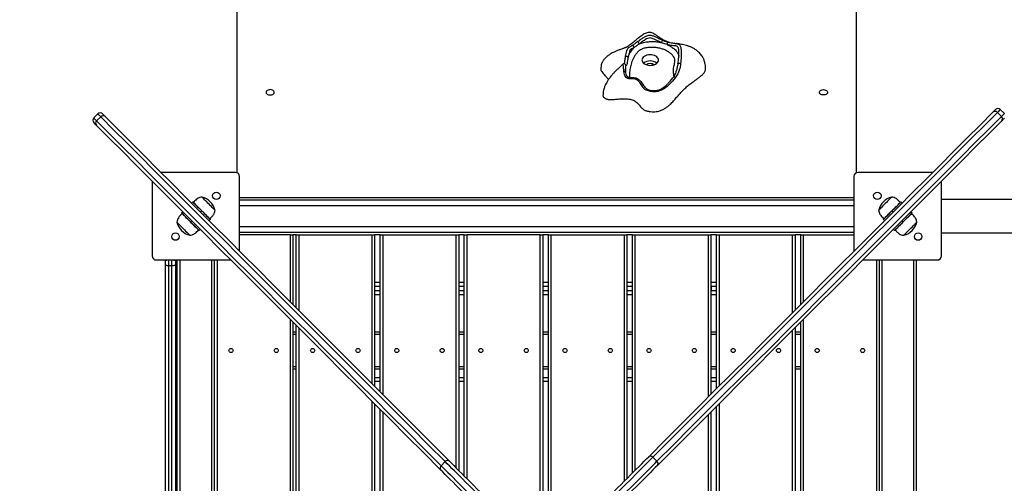
# Model space of a CAD drawing. Units: millimetres. Extents: x 74862 to 85429, y 29445 to 38305.
# Drawn here: x 76958 to 78150, y 34867 to 35428 of the extents above; entities that cross this region are included whole.
import ezdxf

# ---------------------------------------------------------------- set-up
doc = ezdxf.new("R2010")
doc.units = ezdxf.units.MM
doc.header["$LTSCALE"] = 100
doc.header["$PDSIZE"] = -1
doc.layers.get('0').update_dxf_attribs({"color": 1})
doc.layers.add('TIPTAP', color=6, linetype='Continuous')
doc.layers.add('TIPTAP_DIM', color=9, linetype='Continuous')
doc.styles.get("Standard").update_dxf_attribs({"font": 'arial.ttf'})
doc.dimstyles.new('tip', dxfattribs={"dimscale": 100, "dimtxt": 1, "dimasz": 1, "dimexe": 1, "dimexo": 1, "dimgap": 1, "dimtad": 1, "dimdec": 0, "dimtxsty": 'Standard', "dimblk": 'OBLIQUE', "dimcen": 2.5, "dimdle": 1, "dimadec": 0, "dimazin": 0, "dimtfac": 1, "dimtdec": 0, "dimtmove": 0, "dimatfit": 3, "dimldrblk": 'OBLIQUE', "dimfxl": 0, "dimarcsym": 0})

# ---------------------------------------------------------------- blocks, each defined once
blk = doc.blocks.new('LM213-1_top')
at = {"layer": 'TIPTAP'}
for p, q in [((-2917.5, 477.6), (-2917.5, 1706.1)), ((-2167.5, 477.6), (-2167.5, 1706.1)), ((-2387.6, 634.2), (-2387.8, 634.2)), ((-2450.2, 608.8), (-2450.2, 608.8)), ((-2383.6, 609.4), (-2383.8, 607.9)), ((-2447.2, 600.2), (-2446.7, 606.8)), ((-2447.2, 600.8), (-2447.2, 599.8)), ((-2447.2, 599.8), (-2447.2, 600.2)), ((-2446.8, 607.6), (-2446.9, 607.7)), ((-3086.3, 548.8), (-3091.3, 543.9)), ((-1991.9, 545.6), (-1996.8, 550.6)), ((-1988.3, 549.2), (-1993.3, 554.1)), ((-3082.8, 545.3), (-3087.7, 540.3)), ((-2919.5, 478), (-3009.8, 478)), ((-2075.1, 478), (-2165.5, 478)), ((-3020.5, 467.4), (-3020.5, 377)), ((-2914.5, 382.6), (-2914.5, 473)), ((-2170.5, 473), (-2170.5, 382.6)), ((-2064.5, 377), (-2064.5, 467.4)), ((-2972.8, 440.9), (-2971.3, 442.3)), ((-2970.6, 441.7), (-2970.6, 441.5)), ((-2914.5, 447.5), (-2170.5, 447.5)), ((-2170.5, 444.5), (-2914.5, 444.5)), ((-2114.3, 441.5), (-2114.3, 441.7)), ((-2113.6, 442.3), (-2112.1, 440.9)), ((-478, 445), (-2064.5, 445)), ((-2984.8, 428.9), (-2983.4, 430.3)), ((-2960.7, 431.7), (-2962.1, 430.3)), ((-2170.5, 437.5), (-2914.5, 437.5)), ((-2122.8, 430.3), (-2124.2, 431.7)), ((-2101.5, 430.3), (-2100.1, 428.9)), ((-2984, 428.1), (-2984.1, 428.1)), ((-2972.8, 419.7), (-2974.2, 418.3)), ((-2950.1, 421.1), (-2951.5, 419.7)), ((-2950.9, 421.9), (-2950.8, 421.9)), ((-2133.4, 419.7), (-2134.8, 421.1)), ((-2134.1, 421.9), (-2134, 421.9)), ((-2110.7, 418.3), (-2112.1, 419.7)), ((-2100.8, 428.1), (-2100.9, 428.1)), ((-2964.3, 408.3), (-2964.3, 408.5)), ((-2962.1, 409.1), (-2963.6, 407.7)), ((-2914.5, 412.5), (-2170.5, 412.5)), ((-2914.5, 405.5), (-2170.5, 405.5)), ((-2121.3, 407.7), (-2122.8, 409.1)), ((-2120.6, 408.5), (-2120.6, 408.3)), ((-2852.9, 402.5), (-2914.5, 402.5)), ((-2852.9, 402.5), (-2849.9, 402.5)), ((-2852.9, 321.1), (-2852.9, 402.5)), ((-2846, 402.5), (-2849.9, 402.5)), ((-2849.9, 402.5), (-2849.9, 318.1)), ((-2846, 314.2), (-2846, 402.5)), ((-2846, 402.5), (-2843, 402.5)), ((-2843, 402.5), (-2754, 402.5)), ((-2843, 402.5), (-2843, 311.2)), ((-2754, 402.5), (-2751, 402.5)), ((-2754, 222.2), (-2754, 402.5)), ((-2744.2, 402.5), (-2751, 402.5)), ((-2751, 402.5), (-2751, 219.2)), ((-2744.2, 212.4), (-2744.2, 402.5)), ((-2744.2, 402.5), (-2741.2, 402.5)), ((-2741.2, 402.5), (-2652.2, 402.5)), ((-2741.2, 402.5), (-2741.2, 209.4)), ((-2652.2, 402.5), (-2649.2, 402.5)), ((-2652.2, 120.4), (-2652.2, 402.5)), ((-2642.4, 402.5), (-2649.2, 402.5)), ((-2649.2, 402.5), (-2649.2, 117.4)), ((-2642.4, 110.5), (-2642.4, 402.5)), ((-2642.4, 402.5), (-2639.4, 402.5)), ((-2550.4, 402.5), (-2639.4, 402.5)), ((-2639.4, 402.5), (-2639.4, 107.5)), ((-2550.4, 402.5), (-2547.4, 402.5)), ((-2550.4, 21.3), (-2550.4, 402.5)), ((-2540.5, 402.5), (-2547.4, 402.5)), ((-2547.4, 402.5), (-2547.4, 18.3)), ((-2540.5, 15.4), (-2540.5, 402.5)), ((-2540.5, 402.5), (-2537.5, 402.5)), ((-2537.5, 402.5), (-2448.5, 402.5)), ((-2537.5, 402.5), (-2537.5, 18.4)), ((-2448.5, 402.5), (-2445.5, 402.5)), ((-2448.5, 104.6), (-2448.5, 402.5)), ((-2438.7, 402.5), (-2445.5, 402.5)), ((-2445.5, 402.5), (-2445.5, 107.6)), ((-2438.7, 114.4), (-2438.7, 402.5)), ((-2438.7, 402.5), (-2435.7, 402.5)), ((-2435.7, 402.5), (-2346.7, 402.5)), ((-2435.7, 402.5), (-2435.7, 117.4)), ((-2346.7, 402.5), (-2343.7, 402.5)), ((-2346.7, 206.4), (-2346.7, 402.5)), ((-2336.8, 402.5), (-2343.7, 402.5)), ((-2343.7, 402.5), (-2343.7, 209.4)), ((-2336.8, 216.3), (-2336.8, 402.5)), ((-2336.8, 402.5), (-2333.8, 402.5)), ((-2333.8, 402.5), (-2244.8, 402.5)), ((-2333.8, 402.5), (-2333.8, 219.3)), ((-2244.8, 402.5), (-2241.8, 402.5)), ((-2244.8, 308.3), (-2244.8, 402.5)), ((-2234.9, 402.5), (-2241.8, 402.5)), ((-2241.8, 402.5), (-2241.8, 311.3)), ((-2234.9, 318.1), (-2234.9, 402.5)), ((-2234.9, 402.5), (-2231.9, 402.5)), ((-2231.9, 402.5), (-2170.5, 402.5)), ((-2231.9, 402.5), (-2231.9, 321.1)), ((-2064.5, 405), (-478, 405)), ((-3015.5, 372), (-2925.1, 372)), ((-3004.5, 366), (-3004.5, 371)), ((-3000.5, 371.7), (-3000.5, 372)), ((-3000.5, 371.7), (-3000.5, 365)), ((-2996.5, 371.7), (-3000.5, 371.7)), ((-2996.5, 371.7), (-2996.5, 372)), ((-2996.5, 365), (-2996.5, 371.7)), ((-2992.4, 371), (-2992.4, 366)), ((-2990, 40.9), (-2990, 372)), ((-2987, 372), (-2987, 45.3)), ((-2948, 4.4), (-2948, 372)), ((-2945, 3.1), (-2945, 372)), ((-2941.9, 372), (-2941.9, 1.7)), ((-2159.8, 372), (-2069.5, 372)), ((-2142.9, -372), (-2142.9, 372)), ((-2139.9, 372), (-2139.9, -372)), ((-2136.9, 372), (-2136.9, -372)), ((-2097.9, -372), (-2097.9, 372)), ((-2095, 372), (-2095, -372)), ((-3004.5, 40), (-3004.5, 366)), ((-2996.5, 365), (-3000.5, 365)), ((-3000.5, 365), (-3000.5, 40)), ((-2996.5, 40), (-2996.5, 365)), ((-2992.4, 366), (-2992.4, 40)), ((-2751, 345), (-2744.2, 345)), ((-2744.2, 340), (-2751, 340)), ((-2751, 335), (-2744.2, 335)), ((-2649.2, 345), (-2642.4, 345)), ((-2642.4, 340), (-2649.2, 340)), ((-2649.2, 335), (-2642.4, 335)), ((-2547.4, 345), (-2540.5, 345)), ((-2540.5, 340), (-2547.4, 340)), ((-2547.4, 335), (-2540.5, 335)), ((-2445.5, 345), (-2438.7, 345)), ((-2438.7, 340), (-2445.5, 340)), ((-2445.5, 335), (-2438.7, 335)), ((-2343.7, 345), (-2336.8, 345)), ((-2336.8, 340), (-2343.7, 340)), ((-2343.7, 335), (-2336.8, 335)), ((-2343, 335), (-2343, 340)), ((-2744.2, 330), (-2751, 330)), ((-2642.4, 330), (-2649.2, 330)), ((-2540.5, 330), (-2547.4, 330)), ((-2438.7, 330), (-2445.5, 330)), ((-2336.8, 330), (-2343.7, 330)), ((-2852.9, -37.9), (-2852.9, 299.9)), ((-2231.9, 299.9), (-2231.9, -299.9)), ((-2849.9, 296.9), (-2849.9, -39.2)), ((-2846, -41), (-2846, 293)), ((-2843, 290), (-2843, -42.3)), ((-2244.8, -287), (-2244.8, 287)), ((-2241.8, 290), (-2241.8, -290)), ((-2234.9, -296.9), (-2234.9, 296.9)), ((-2849.9, 285), (-2846, 285)), ((-2846, 282), (-2849.9, 282)), ((-2751, 285), (-2744.2, 285)), ((-2744.2, 282), (-2751, 282)), ((-2649.2, 285), (-2642.4, 285)), ((-2642.4, 282), (-2649.2, 282)), ((-2547.4, 285), (-2540.5, 285)), ((-2540.5, 282), (-2547.4, 282)), ((-2445.5, 285), (-2438.7, 285)), ((-2438.7, 282), (-2445.5, 282)), ((-2343.7, 285), (-2336.8, 285)), ((-2336.8, 282), (-2343.7, 282)), ((-2241.8, 285), (-2234.9, 285)), ((-2234.9, 282), (-2241.8, 282)), ((-2849.9, 243), (-2846, 243)), ((-2846, 240), (-2849.9, 240)), ((-2751, 243), (-2744.2, 243)), ((-2744.2, 240), (-2751, 240)), ((-2649.2, 243), (-2642.4, 243)), ((-2642.4, 240), (-2649.2, 240)), ((-2547.4, 243), (-2540.5, 243)), ((-2540.5, 240), (-2547.4, 240)), ((-2445.5, 243), (-2438.7, 243)), ((-2438.7, 240), (-2445.5, 240)), ((-2343.7, 243), (-2336.8, 243)), ((-2336.8, 240), (-2343.7, 240)), ((-2241.8, 243), (-2234.9, 243)), ((-2234.9, 240), (-2241.8, 240)), ((-2751, 230), (-2744.2, 230)), ((-2649.2, 230), (-2642.4, 230)), ((-2547.4, 230), (-2540.5, 230)), ((-2445.5, 230), (-2438.7, 230)), ((-2343.7, 230), (-2336.8, 230)), ((-2744.2, 225), (-2751, 225)), ((-2642.4, 225), (-2649.2, 225)), ((-2540.5, 225), (-2547.4, 225)), ((-2438.7, 225), (-2445.5, 225)), ((-2336.8, 225), (-2343.7, 225)), ((-2754, -201), (-2754, 201)), ((-2751, 198), (-2751, -198)), ((-2744.2, -191.1), (-2744.2, 191.1)), ((-2336.8, -195), (-2336.8, 195)), ((-2333.8, 198), (-2333.8, -198)), ((-2741.2, 188.1), (-2741.2, -188.1)), ((-2346.7, -185.2), (-2346.7, 185.2)), ((-2343.7, 188.2), (-2343.7, -188.2)), ((-2414.1, 133.3), (-2409.1, 128.4)), ((-2670.5, 123.1), (-2665.5, 128))]:
    blk.add_line(p, q, dxfattribs=at)
at = {"layer": 'TIPTAP', "flags": 128}
for points in [[(-2403.7, 635), (-2406.5, 636.2), (-2409.3, 637.6), (-2412.5, 639.3), (-2415.9, 640.6), (-2417.5, 640.8), (-2419.1, 640.6), (-2421.6, 639.5), (-2423.7, 638.2), (-2423.7, 638.2)], [(-2395.2, 635.7), (-2395.5, 635.6), (-2395.8, 635.5), (-2396.1, 635.2), (-2396.4, 634.7), (-2396.6, 634.2), (-2396.8, 633.7), (-2396.8, 633.1), (-2396.8, 632.6)], [(-2407.3, 613.2), (-2407.3, 614.5), (-2407.6, 615.7), (-2408.3, 616.8), (-2409.3, 617.8), (-2410.6, 618.7), (-2412.2, 619.5), (-2413.9, 620), (-2415.7, 620.3), (-2417.6, 620.4), (-2419.5, 620.2), (-2421.3, 619.8), (-2423, 619.2), (-2424.4, 618.4), (-2425.6, 617.5), (-2426.5, 616.4), (-2427.1, 615.2), (-2427.3, 614), (-2427.1, 612.8), (-2426.6, 611.6), (-2425.8, 610.5), (-2424.6, 609.6), (-2423.2, 608.8), (-2421.5, 608.1), (-2419.8, 607.7), (-2417.9, 607.5), (-2416, 607.6), (-2414.1, 607.8), (-2412.4, 608.3), (-2410.8, 609), (-2409.5, 609.9), (-2408.4, 610.9), (-2407.7, 612.1), (-2407.3, 613.2)], [(-2448.9, 609.3), (-2448.3, 610.6), (-2448.3, 610.6), (-2448.3, 610.6)], [(-2380.4, 609.6), (-2380.9, 609.8), (-2381.4, 609.9), (-2382, 609.9), (-2382.5, 609.9), (-2383, 609.9), (-2383.3, 609.7), (-2383.5, 609.6), (-2383.6, 609.4)], [(-2446.7, 606.8), (-2446.7, 607.3), (-2446.8, 607.6)], [(-2386.9, 592.5), (-2390.4, 588.5), (-2394, 584.6), (-2396.8, 581.9), (-2399.9, 579.4), (-2403.6, 577.3), (-2405.8, 576.5), (-2408.1, 575.8), (-2410.2, 575.5), (-2412.4, 575.4), (-2414.6, 575.5), (-2416.7, 575.8), (-2419.4, 576.5), (-2421.8, 577.4), (-2421.8, 577.4)], [(-2877.4, 578.1), (-2878.8, 577.9), (-2880, 577.6), (-2881.1, 577), (-2881.9, 576.3), (-2882.3, 575.5), (-2882.4, 574.6), (-2882.2, 573.8), (-2881.5, 573), (-2880.6, 572.4), (-2879.4, 571.9), (-2878.1, 571.7), (-2876.8, 571.7), (-2875.5, 571.9), (-2874.3, 572.4), (-2873.4, 573), (-2872.7, 573.8), (-2872.5, 574.6), (-2872.6, 575.5), (-2873, 576.3), (-2873.8, 577), (-2874.9, 577.6), (-2876.1, 577.9), (-2877.4, 578.1)], [(-2207.5, 578.1), (-2206.1, 577.9), (-2204.9, 577.6), (-2203.8, 577), (-2203, 576.3), (-2202.6, 575.5), (-2202.5, 574.6), (-2202.7, 573.8), (-2203.4, 573), (-2204.3, 572.4), (-2205.5, 571.9), (-2206.8, 571.7), (-2208.1, 571.7), (-2209.4, 571.9), (-2210.6, 572.4), (-2211.5, 573), (-2212.2, 573.8), (-2212.4, 574.6), (-2212.3, 575.5), (-2211.9, 576.3), (-2211.1, 577), (-2210, 577.6), (-2208.8, 577.9), (-2207.5, 578.1)], [(-3082.8, 545.3), (-3084, 546.5), (-3084.9, 547.4), (-3085.6, 548.1), (-3086.1, 548.6), (-3086.3, 548.8), (-3086.3, 548.8)], [(-3080.7, 548.8), (-3080.7, 548.8), (-3080.5, 548.7), (-3080.1, 548.3), (-3079.5, 547.6), (-3078.6, 546.7), (-3077.5, 545.6)], [(-2419.1, 134), (-2398.6, 154.5), (-2378.3, 174.8), (-2358.2, 194.8), (-2338.4, 214.7), (-2318.7, 234.4), (-2299.2, 253.8), (-2280, 273), (-2261, 292.1), (-2242.2, 310.9), (-2223.6, 329.5), (-2205.2, 347.8), (-2187.1, 366), (-2169.1, 383.9), (-2151.4, 401.7), (-2133.9, 419.1), (-2116.6, 436.4), (-2099.6, 453.5), (-2082.8, 470.3), (-2066.2, 486.9), (-2049.8, 503.2), (-2033.7, 519.4), (-2017.8, 535.3), (-2002.1, 550.9)], [(-1996.8, 550.6), (-2012.5, 534.9), (-2028.4, 519), (-2044.6, 502.8), (-2060.9, 486.5), (-2077.5, 469.9), (-2094.4, 453), (-2111.4, 436), (-2128.7, 418.7), (-2146.2, 401.2), (-2163.9, 383.5), (-2181.9, 365.5), (-2200.1, 347.3), (-2218.4, 329), (-2237, 310.4), (-2255.9, 291.5), (-2274.9, 272.5), (-2294.2, 253.2), (-2313.6, 233.8), (-2333.3, 214.1), (-2353.2, 194.2), (-2373.3, 174.1), (-2393.6, 153.8), (-2414.1, 133.3)], [(-2002.1, 550.9), (-2001, 552), (-2000.1, 552.9), (-1999.5, 553.6), (-1999.1, 554), (-1998.9, 554.1), (-1998.9, 554.1)], [(-1993.3, 554.1), (-1993.3, 554.1), (-1993.5, 553.9), (-1994, 553.4), (-1994.7, 552.7), (-1995.6, 551.8), (-1996.8, 550.6)], [(-1991.9, 545.6), (-1990.7, 546.8), (-1989.7, 547.8), (-1989, 548.5), (-1988.6, 548.9), (-1988.3, 549.2), (-1988.3, 549.2)], [(-3091.3, 543.9), (-3091.2, 543.8), (-3091, 543.6), (-3090.6, 543.2), (-3089.9, 542.5), (-3088.9, 541.5), (-3087.7, 540.3)], [(-3088.1, 535), (-3089.2, 536.1), (-3090.1, 537), (-3090.7, 537.7), (-3091.1, 538.1), (-3091.3, 538.2), (-3091.3, 538.2)], [(-3087.7, 540.3), (-3072, 524.6), (-3056.1, 508.7), (-3040, 492.6), (-3023.6, 476.2), (-3007, 459.6), (-2990.2, 442.8), (-2973.1, 425.7), (-2955.8, 408.4), (-2938.3, 390.9), (-2920.6, 373.2), (-2902.7, 355.3), (-2884.5, 337.1), (-2866.1, 318.7), (-2847.5, 300.1), (-2828.7, 281.3), (-2809.6, 262.2), (-2790.4, 243), (-2770.9, 223.5), (-2751.3, 203.9), (-2731.4, 184), (-2711.3, 163.9), (-2691, 143.6), (-2670.5, 123.1)], [(-2665.5, 128), (-2686, 148.5), (-2706.3, 168.8), (-2726.4, 188.9), (-2746.3, 208.8), (-2766, 228.5), (-2785.4, 247.9), (-2804.7, 267.2), (-2823.7, 286.2), (-2842.5, 305), (-2861.2, 323.7), (-2879.5, 342), (-2897.7, 360.2), (-2915.7, 378.2), (-2933.4, 395.9), (-2950.9, 413.4), (-2968.2, 430.7), (-2985.2, 447.7), (-3002.1, 464.6), (-3018.7, 481.2), (-3035, 497.5), (-3051.2, 513.7), (-3067.1, 529.6), (-3082.8, 545.3)], [(-3077.5, 545.6), (-3061.8, 530), (-3045.9, 514.1), (-3029.8, 497.9), (-3013.4, 481.6), (-2996.8, 465), (-2980, 448.2), (-2963, 431.1), (-2945.7, 413.8), (-2928.2, 396.3), (-2910.5, 378.6), (-2892.5, 360.7), (-2874.4, 342.5), (-2856, 324.2), (-2837.4, 305.6), (-2818.6, 286.8), (-2799.6, 267.7), (-2780.4, 248.5), (-2760.9, 229.1), (-2741.2, 209.4), (-2721.4, 189.5), (-2701.3, 169.5), (-2681, 149.2), (-2660.5, 128.7)], [(-2409.1, 128.4), (-2388.6, 148.9), (-2368.3, 169.2), (-2348.2, 189.3), (-2328.3, 209.2), (-2308.7, 228.8), (-2289.2, 248.3), (-2270, 267.5), (-2250.9, 286.6), (-2232.1, 305.4), (-2213.5, 324), (-2195.1, 342.4), (-2176.9, 360.6), (-2159, 378.5), (-2141.3, 396.2), (-2123.8, 413.7), (-2106.5, 431), (-2089.4, 448.1), (-2072.6, 464.9), (-2056, 481.5), (-2039.6, 497.9), (-2023.5, 514), (-2007.6, 529.9), (-1991.9, 545.6)], [(-1991.5, 540.3), (-2007.2, 524.7), (-2023.1, 508.8), (-2039.2, 492.6), (-2055.6, 476.3), (-2072.2, 459.7), (-2089, 442.8), (-2106, 425.8), (-2123.3, 408.5), (-2140.8, 391), (-2158.5, 373.3), (-2176.4, 355.4), (-2194.6, 337.2), (-2213, 318.9), (-2231.6, 300.3), (-2250.4, 281.5), (-2269.4, 262.4), (-2288.6, 243.2), (-2308.1, 223.8), (-2327.7, 204.1), (-2347.6, 184.2), (-2367.7, 164.2), (-2388, 143.9), (-2408.5, 123.4)], [(-1988.3, 543.5), (-1988.3, 543.5), (-1988.5, 543.4), (-1988.9, 543), (-1989.5, 542.3), (-1990.4, 541.4), (-1991.5, 540.3)], [(-2671.1, 118.1), (-2691.6, 138.6), (-2711.9, 158.8), (-2732, 178.9), (-2751.9, 198.8), (-2771.5, 218.5), (-2791, 237.9), (-2810.2, 257.1), (-2829.2, 276.2), (-2848, 295), (-2866.6, 313.6), (-2885, 331.9), (-2903.1, 350.1), (-2921.1, 368), (-2938.8, 385.7), (-2956.3, 403.2), (-2973.6, 420.5), (-2990.6, 437.5), (-3007.4, 454.4), (-3024, 471), (-3040.4, 487.3), (-3056.5, 503.5), (-3072.4, 519.4), (-3088.1, 535)], [(-2971.3, 442.3), (-2971.2, 442.2), (-2970.8, 441.8), (-2970.2, 441.2), (-2969.3, 440.3), (-2968.2, 439.2), (-2967, 438), (-2965.5, 436.5), (-2964, 435), (-2962.4, 433.4), (-2960.7, 431.7)], [(-2970.6, 441.7), (-2970.6, 441.7), (-2970.4, 441.5), (-2969.9, 441), (-2969.2, 440.4), (-2968.3, 439.5), (-2967.2, 438.4), (-2966, 437.1), (-2964.5, 435.7), (-2963, 434.2), (-2961.5, 432.6), (-2959.9, 431), (-2958.3, 429.4), (-2956.8, 427.9), (-2955.4, 426.5), (-2954.1, 425.2), (-2953, 424.1), (-2952.1, 423.2), (-2951.4, 422.5), (-2951, 422.1), (-2950.8, 421.9), (-2950.8, 421.9)], [(-2944.3, 432.3), (-2944.3, 432.3), (-2944.5, 432.5), (-2945, 432.9), (-2945.6, 433.6), (-2946.5, 434.5), (-2947.6, 435.5), (-2948.8, 436.8), (-2950.1, 438.1), (-2951.5, 439.5), (-2953, 440.9), (-2954.4, 442.3), (-2955.7, 443.6), (-2956.9, 444.9), (-2958, 445.9), (-2958.9, 446.8), (-2959.5, 447.5), (-2960, 447.9), (-2960.2, 448.1), (-2960.2, 448.1)], [(-2124.7, 448.1), (-2124.8, 448.1), (-2125.1, 447.7), (-2125.7, 447.2), (-2126.5, 446.4), (-2127.4, 445.4), (-2128.6, 444.3), (-2129.9, 443), (-2131.2, 441.6), (-2132.7, 440.2)], [(-2124.2, 431.7), (-2122.5, 433.4), (-2120.9, 435), (-2119.4, 436.5), (-2117.9, 438), (-2116.7, 439.2), (-2115.6, 440.3), (-2114.7, 441.2), (-2114.1, 441.8), (-2113.7, 442.2), (-2113.6, 442.3)], [(-2124.2, 431.8), (-2122.7, 433.4), (-2121.1, 434.9), (-2119.6, 436.4), (-2118.3, 437.7), (-2117.1, 438.9), (-2116.1, 439.9), (-2115.3, 440.7), (-2114.7, 441.3), (-2114.4, 441.6), (-2114.3, 441.7)], [(-2960.7, 431.7), (-2959.1, 430.1), (-2957.5, 428.4), (-2955.9, 426.9), (-2954.5, 425.5), (-2953.2, 424.2), (-2952.2, 423.1), (-2951.3, 422.3), (-2950.6, 421.6), (-2950.3, 421.2), (-2950.1, 421.1)], [(-2132.7, 440.2), (-2134.1, 438.8), (-2135.4, 437.4), (-2136.7, 436.1), (-2137.9, 435), (-2138.8, 434), (-2139.6, 433.2), (-2140.2, 432.7), (-2140.5, 432.4), (-2140.6, 432.3)], [(-2134.8, 421.1), (-2134.6, 421.2), (-2134.3, 421.6), (-2133.6, 422.3), (-2132.7, 423.1), (-2131.7, 424.2), (-2130.4, 425.5), (-2129, 426.9), (-2127.4, 428.4), (-2125.8, 430.1), (-2124.2, 431.7)], [(-2134.1, 421.9), (-2134.1, 422), (-2133.7, 422.3), (-2133.2, 422.8), (-2132.4, 423.6), (-2131.4, 424.6), (-2130.2, 425.8), (-2128.8, 427.2), (-2127.4, 428.7), (-2125.8, 430.2), (-2124.2, 431.8)], [(-2990.6, 417.7), (-2990.5, 417.6), (-2990.2, 417.3), (-2989.6, 416.8), (-2988.8, 416), (-2987.9, 415), (-2986.7, 413.9), (-2985.4, 412.6), (-2984.1, 411.2), (-2982.7, 409.8)], [(-2974.2, 418.3), (-2975.8, 419.9), (-2977.4, 421.6), (-2979, 423.1), (-2980.4, 424.5), (-2981.7, 425.8), (-2982.7, 426.9), (-2983.6, 427.7), (-2984.3, 428.4), (-2984.6, 428.8), (-2984.8, 428.9)], [(-2974.2, 418.2), (-2975.8, 419.8), (-2977.4, 421.3), (-2978.8, 422.8), (-2980.2, 424.2), (-2981.4, 425.4), (-2982.4, 426.4), (-2983.2, 427.2), (-2983.7, 427.7), (-2984.1, 428), (-2984.1, 428.1)], [(-2963.6, 407.7), (-2963.7, 407.8), (-2964.1, 408.2), (-2964.7, 408.8), (-2965.6, 409.7), (-2966.7, 410.8), (-2967.9, 412), (-2969.4, 413.5), (-2970.9, 415), (-2972.5, 416.6), (-2974.2, 418.3)], [(-2964.3, 408.3), (-2964.4, 408.4), (-2964.7, 408.7), (-2965.3, 409.3), (-2966.1, 410.1), (-2967.1, 411.1), (-2968.3, 412.3), (-2969.6, 413.6), (-2971.1, 415.1), (-2972.7, 416.6), (-2974.2, 418.2)], [(-2110.7, 418.3), (-2112.4, 416.6), (-2114, 415), (-2115.5, 413.5), (-2117, 412), (-2118.2, 410.8), (-2119.3, 409.7), (-2120.2, 408.8), (-2120.8, 408.2), (-2121.2, 407.8), (-2121.3, 407.7)], [(-2100.8, 428.1), (-2100.8, 428.1), (-2101, 427.9), (-2101.4, 427.5), (-2102.1, 426.8), (-2103, 425.9), (-2104.1, 424.8), (-2105.4, 423.5), (-2106.8, 422.1), (-2108.3, 420.6), (-2109.9, 419), (-2111.5, 417.4), (-2113, 415.8), (-2114.5, 414.3), (-2116, 412.9), (-2117.2, 411.6), (-2118.3, 410.5), (-2119.2, 409.6), (-2119.9, 409), (-2120.4, 408.5), (-2120.6, 408.3), (-2120.6, 408.3)], [(-2100.1, 428.9), (-2100.3, 428.8), (-2100.6, 428.4), (-2101.3, 427.7), (-2102.2, 426.9), (-2103.2, 425.8), (-2104.5, 424.5), (-2105.9, 423.1), (-2107.5, 421.6), (-2109.1, 419.9), (-2110.7, 418.3)], [(-2110.2, 401.9), (-2110.2, 401.9), (-2110, 402.1), (-2109.5, 402.5), (-2108.9, 403.2), (-2108, 404.1), (-2106.9, 405.1), (-2105.7, 406.4), (-2104.4, 407.7), (-2103, 409.1), (-2101.5, 410.5), (-2100.1, 411.9), (-2098.8, 413.2), (-2097.6, 414.5), (-2096.5, 415.5), (-2095.6, 416.4), (-2095, 417.1), (-2094.5, 417.5), (-2094.3, 417.7), (-2094.3, 417.7)], [(-2982.7, 409.8), (-2981.2, 408.4), (-2979.9, 407), (-2978.6, 405.7), (-2977.4, 404.6), (-2976.5, 403.6), (-2975.7, 402.8), (-2975.1, 402.3), (-2974.8, 401.9), (-2974.7, 401.9)], [(-3000.5, 365), (-3001.2, 365), (-3002, 365.1), (-3002.7, 365.2), (-3003.3, 365.3), (-3003.8, 365.5), (-3004.1, 365.6), (-3004.4, 365.8), (-3004.5, 366)], [(-2992.4, 366), (-2992.5, 365.8), (-2992.8, 365.6), (-2993.1, 365.5), (-2993.6, 365.3), (-2994.2, 365.2), (-2994.9, 365.1), (-2995.7, 365), (-2996.5, 365)], [(-2460.3, 92.7), (-2456.4, 96.6), (-2452.5, 100.5), (-2448.7, 104.4), (-2444.9, 108.2), (-2441.2, 111.9), (-2437.6, 115.5), (-2434.1, 119), (-2430.7, 122.3), (-2427.5, 125.5), (-2424.5, 128.5), (-2421.7, 131.4), (-2419.1, 134)], [(-2414.1, 133.3), (-2416.6, 130.8), (-2419.3, 128.1), (-2422.2, 125.2), (-2425.3, 122.1), (-2428.5, 118.9), (-2431.8, 115.6), (-2435.3, 112.1), (-2438.8, 108.6), (-2442.5, 104.9), (-2446.2, 101.2), (-2449.9, 97.5), (-2453.7, 93.7), (-2457.5, 89.9)], [(-2670.5, 123.1), (-2667.9, 120.5), (-2665.2, 117.8), (-2662.3, 114.9), (-2659.3, 111.9), (-2656.1, 108.7), (-2652.7, 105.3), (-2649.3, 101.9), (-2645.7, 98.3), (-2642.1, 94.7), (-2638.4, 91), (-2634.6, 87.2), (-2630.8, 83.4), (-2627, 79.6)], [(-2622.1, 84.6), (-2625.9, 88.4), (-2629.7, 92.2), (-2633.4, 95.9), (-2637.1, 99.6), (-2640.8, 103.3), (-2644.3, 106.8), (-2647.8, 110.3), (-2651.1, 113.6), (-2654.3, 116.8), (-2657.4, 119.9), (-2660.3, 122.8), (-2663, 125.5), (-2665.5, 128)], [(-2660.5, 128.7), (-2657.9, 126.1), (-2655.1, 123.2), (-2652.1, 120.2), (-2648.9, 117), (-2645.5, 113.7), (-2642, 110.2), (-2638.4, 106.6), (-2634.7, 102.9), (-2630.9, 99.1), (-2627.1, 95.2), (-2623.2, 91.3), (-2619.3, 87.4)], [(-2452.6, 84.9), (-2448.7, 88.8), (-2445, 92.5), (-2441.2, 96.3), (-2437.5, 100), (-2433.9, 103.6), (-2430.3, 107.2), (-2426.9, 110.6), (-2423.5, 114), (-2420.3, 117.2), (-2417.3, 120.2), (-2414.4, 123.1), (-2411.7, 125.8), (-2409.1, 128.4)], [(-2408.5, 123.4), (-2411.1, 120.8), (-2413.9, 117.9), (-2416.9, 114.9), (-2420.1, 111.7), (-2423.5, 108.4), (-2426.9, 104.9), (-2430.6, 101.3), (-2434.3, 97.6), (-2438.1, 93.8), (-2441.9, 89.9), (-2445.8, 86), (-2449.7, 82.1)], [(-2629.9, 76.8), (-2633.8, 80.7), (-2637.7, 84.6), (-2641.5, 88.5), (-2645.3, 92.3), (-2649, 96), (-2652.6, 99.6), (-2656.1, 103.1), (-2659.5, 106.4), (-2662.7, 109.6), (-2665.7, 112.6), (-2668.5, 115.5), (-2671.1, 118.1)]]:
    blk.add_lwpolyline(points, dxfattribs=at)
at = {"layer": 'TIPTAP'}
for centre, radius in [((-2942.7, 449.7), 4.5), ((-2142.2, 449.7), 4.5), ((-2992.2, 400.3), 4.5), ((-2092.7, 400.3), 4.5), ((-2925, 262.5), 2.5), ((-2870, 262.5), 2.5), ((-2826.1, 262.5), 2.5), ((-2771.1, 262.5), 2.5), ((-2724.2, 262.5), 2.5), ((-2669.2, 262.5), 2.5), ((-2622.4, 262.5), 2.5), ((-2567.4, 262.5), 2.5), ((-2520.5, 262.5), 2.5), ((-2465.5, 262.5), 2.5), ((-2418.7, 262.5), 2.5), ((-2363.7, 262.5), 2.5), ((-2316.8, 262.5), 2.5), ((-2261.8, 262.5), 2.5), ((-2215, 262.5), 2.5), ((-2160, 262.5), 2.5)]:
    blk.add_circle(centre, radius, dxfattribs=at)
for centre, radius, start, end in [((-2435, 632), 4.76, 17.9752, 60.9306), ((-2396.2, 633.3), 7.63, 141.9686, 167.5266), ((-2439, 629.3), 2.18, 350.526, 96.946), ((-2446.8, 614), 4.42, 50.9275, 92.809), ((-2417.3, 599.5), 13.3, 52.9278, 127.0722), ((-2417.3, 602.7), 7.15, 50.1007, 129.8993), ((-2448.6, 592.7), 7.17, 79.0433, 93.3456), ((-2508.4, 590.3), 66.4, 0.8865, 2.2583), ((-2389.4, 591.2), 2.89, 27.5862, 68.5347), ((-3083.5, 546), 4, 45, 135), ((-1999.6, 548.1), 3.78, 41.4417, 130.9337), ((-1996.1, 551.3), 4, 45, 135), ((-3088.4, 541), 4, 135, 225), ((-3085.2, 537.5), 3.78, 131.4426, 220.929), ((-3079.9, 542.8), 3.78, 49.0662, 138.5581), ((-1994.4, 542.8), 3.78, 319.0669, 48.5563), ((-2919.5, 473), 5, 0, 90), ((-2165.5, 473), 5, 90, 180), ((-2965.4, 427), 21.7, 14.4898, 75.5102), ((-2119.5, 427), 21.7, 104.4898, 165.5102), ((-2969.5, 423), 21.7, 194.4898, 255.5102), ((-2115.4, 423), 21.7, 284.4898, 345.5102), ((-3015.5, 377), 5, 180, 270), ((-2069.5, 377), 5, 270, 0), ((-2416.9, 131.1), 3.63, 38.5074, 126.5249), ((-2668.2, 120.2), 3.63, 128.5006, 216.5313), ((-2662.7, 125.8), 3.63, 53.4709, 141.4975), ((-2411.4, 125.5), 3.63, 323.4688, 51.4992)]:
    blk.add_arc(centre, radius, start, end, dxfattribs=at)
for points, knots in [([(-2394.2, 635.4), (-2394.6, 635.5), (-2395.4, 635.7), (-2397.2, 636.3), (-2399.1, 637.1), (-2401, 638), (-2403.5, 639.5), (-2406.4, 641.5), (-2409.6, 643.7), (-2412.5, 645.6), (-2415.1, 646.9), (-2417.5, 647.5), (-2419.9, 647.4), (-2422.2, 646.7), (-2424.5, 645.6), (-2426.8, 644.2), (-2429, 642.6), (-2432, 640.2), (-2435.7, 637.1), (-2439.3, 634.1), (-2442.1, 632.1), (-2443.8, 630.9), (-2445.2, 630), (-2446.1, 629.5), (-2447.1, 629), (-2448.2, 628.5), (-2449.2, 628.2), (-2450, 627.9), (-2450.8, 627.6), (-2452.2, 627.1), (-2453.9, 626.5), (-2455.8, 625.9), (-2457.6, 625.2), (-2459.4, 624.4), (-2461.2, 623.5), (-2463.4, 622.4), (-2465.6, 621.2), (-2467.3, 620), (-2468.7, 619), (-2470, 617.9), (-2471.4, 616.6), (-2472.7, 615.2), (-2473.7, 613.9), (-2474.5, 612.6), (-2475.4, 611.1), (-2476.2, 609.1), (-2477, 606.5), (-2477.1, 604.5), (-2477.1, 603.4)], [0, 0, 0, 0, 0.021644, 0.043205, 0.07029, 0.096432, 0.126788, 0.161818, 0.198931, 0.23282, 0.255195, 0.275142, 0.293992, 0.31305, 0.333052, 0.354194, 0.376654, 0.400316, 0.450646, 0.505016, 0.531796, 0.554803, 0.574049, 0.591554, 0.612328, 0.635927, 0.66088, 0.666966, 0.67298, 0.686151, 0.701951, 0.716167, 0.733333, 0.748034, 0.765601, 0.786183, 0.811868, 0.829726, 0.841298, 0.856323, 0.874256, 0.890774, 0.90462, 0.917334, 0.931277, 0.94968, 0.972489, 1, 1, 1, 1]), ([(-2432.7, 636.2), (-2432.6, 636.2), (-2431.7, 636.9), (-2429.9, 638.2), (-2426.7, 640.3), (-2423.5, 642.3), (-2420.3, 643.7), (-2417.6, 644.2), (-2414.7, 643.6), (-2411.6, 642.3), (-2408.3, 640.8), (-2405.2, 639.3), (-2403.2, 638.4), (-2402.2, 638)], [0, 0, 0, 0, 0.0071389, 0.1019972, 0.1995958, 0.3420365, 0.4368661, 0.5068801, 0.5756863, 0.6944812, 0.8142714, 0.906263, 1, 1, 1, 1]), ([(-2439.3, 631.5), (-2438.9, 631.8), (-2438, 632.3), (-2436.4, 633.5), (-2434.6, 634.8), (-2433.4, 635.7), (-2432.7, 636.2)], [0, 0, 0, 0, 0.248485, 0.504073, 0.748564, 1, 1, 1, 1]), ([(-2430.5, 633.5), (-2431.1, 633.1), (-2432.3, 632.3), (-2434.6, 630.6), (-2435.9, 629.6), (-2436.9, 628.9)], [0, 0, 0, 0, 0.241169, 0.487667, 1, 1, 1, 1]), ([(-2423.7, 638.2), (-2423.7, 638.2), (-2423.7, 637.6), (-2426.1, 637.2), (-2427.7, 635.3), (-2429.6, 634.2), (-2430.4, 633.5), (-2430.5, 633.5)], [0, 0, 0, 0, 0.000007, 0.236476, 0.604923, 0.9725, 1, 1, 1, 1]), ([(-2430.5, 633.5), (-2430.2, 633.6), (-2429, 634.2), (-2426.8, 634.9), (-2422.9, 635.8), (-2417.9, 636.4), (-2412.5, 636.4), (-2407.7, 635.9), (-2405, 635.3), (-2403.7, 635)], [0, 0, 0, 0, 0.041701, 0.154038, 0.269138, 0.478808, 0.695381, 0.846297, 1, 1, 1, 1]), ([(-2396.8, 632.6), (-2397.7, 632.9), (-2399.4, 633.5), (-2401.7, 634.3), (-2403.2, 634.8), (-2403.7, 635)], [0, 0, 0, 0, 0.395126, 0.798269, 1, 1, 1, 1]), ([(-2402.2, 638), (-2401.8, 637.8), (-2400.3, 637.3), (-2397.9, 636.4), (-2396.1, 635.9), (-2395.2, 635.7)], [0, 0, 0, 0, 0.201271, 0.594126, 1, 1, 1, 1]), ([(-2396.8, 632.6), (-2395.4, 632), (-2392.3, 630.5), (-2388.4, 627.8), (-2385.4, 624.8), (-2383.5, 621.9), (-2382.7, 619.9), (-2382.6, 618.8), (-2382.6, 618.7)], [0, 0, 0, 0, 0.200122, 0.421399, 0.649141, 0.808546, 0.972853, 1, 1, 1, 1]), ([(-2383.1, 628), (-2383.1, 628.2), (-2383.2, 628.9), (-2383.7, 629.8), (-2384.4, 630.5), (-2385.6, 631), (-2387.5, 631.2), (-2390.3, 631.4), (-2393.3, 631.9), (-2395.5, 632.3), (-2396.7, 632.6), (-2396.8, 632.6)], [0, 0, 0, 0, 0.018558, 0.090315, 0.166881, 0.244152, 0.456882, 0.669574, 0.828653, 0.987353, 1, 1, 1, 1]), ([(-2395.2, 635.7), (-2395.1, 635.6), (-2393.9, 635.3), (-2391.6, 634.8), (-2388.5, 634.3), (-2385.5, 633.9), (-2383.8, 633.5), (-2383, 633.3)], [0, 0, 0, 0, 0.016369, 0.219752, 0.429081, 0.712172, 1, 1, 1, 1]), ([(-2350.2, 602.4), (-2350.2, 603.6), (-2350.2, 605.7), (-2350.6, 608.6), (-2351.1, 611), (-2351.7, 613.1), (-2352.4, 614.9), (-2353.1, 616.3), (-2353.8, 617.8), (-2355, 619.6), (-2356.6, 621.6), (-2358.5, 623.6), (-2360.8, 625.5), (-2363.5, 627.4), (-2366.7, 629.1), (-2371.1, 630.8), (-2375.4, 632), (-2379.4, 632.9), (-2382.2, 633.4), (-2384.3, 633.7), (-2385.3, 633.9), (-2385.6, 633.9)], [0, 0, 0, 0, 0.0708161, 0.130294, 0.1799747, 0.221033, 0.2638205, 0.2941688, 0.3194969, 0.3649367, 0.4188114, 0.4721692, 0.5217469, 0.5863793, 0.6529265, 0.7251544, 0.8363871, 0.8882907, 0.9367381, 0.9835266, 1, 1, 1, 1]), ([(-2383, 633.3), (-2382.7, 633.1), (-2382, 632.8), (-2381.2, 631.9), (-2380.5, 630.2), (-2380, 627.9), (-2379.7, 625.1), (-2379.6, 621.7), (-2379.8, 616.3), (-2380.1, 612.3), (-2380.4, 609.6)], [0, 0, 0, 0, 0.0826176, 0.1674289, 0.2593145, 0.3427814, 0.4284147, 0.5706686, 0.7130739, 1, 1, 1, 1]), ([(-2447.1, 618.4), (-2446.8, 619.5), (-2446.2, 621.9), (-2445.5, 624.9), (-2444.9, 627.2), (-2444.2, 628.4), (-2443.5, 629.1), (-2442.6, 629.7), (-2441.3, 630.2), (-2440.1, 631), (-2439.3, 631.4), (-2439.3, 631.5)], [0, 0, 0, 0, 0.153876, 0.306792, 0.400795, 0.488549, 0.56049, 0.634291, 0.811022, 0.988729, 1, 1, 1, 1]), ([(-2444.1, 617.4), (-2443.6, 618.5), (-2442.7, 620.7), (-2441, 623.7), (-2439.1, 626.5), (-2437.6, 628.1), (-2436.9, 628.9)], [0, 0, 0, 0, 0.270467, 0.542274, 0.77037, 1, 1, 1, 1]), ([(-2436.9, 628.9), (-2436.9, 628.9), (-2437.7, 628.5), (-2439, 627.8), (-2440.2, 627.2), (-2441, 626.8), (-2441.5, 626.3), (-2442, 625.4), (-2442.6, 623.5), (-2443.3, 620.8), (-2443.8, 618.5), (-2444.1, 617.4)], [0, 0, 0, 0, 0.012423, 0.205199, 0.398735, 0.466033, 0.532855, 0.599348, 0.677564, 0.830944, 1, 1, 1, 1]), ([(-2388.4, 593.9), (-2388.7, 595.8), (-2389.3, 599.7), (-2388.9, 604.7), (-2388, 608.7), (-2387.4, 611.8), (-2387.4, 614.6), (-2388.2, 617.1), (-2389.8, 619.5), (-2392.4, 622), (-2395.7, 624.3), (-2399.4, 626.2), (-2403.4, 627.7), (-2407.8, 628.7), (-2412.5, 629.3), (-2417.5, 629.3), (-2421.6, 628.8), (-2424.7, 628.2), (-2427, 627.4), (-2429.1, 626.3), (-2431.6, 624.6), (-2434, 622), (-2436.3, 618.8), (-2438.1, 615.5), (-2439.9, 611.2), (-2441.4, 605.8), (-2442.4, 599.4), (-2442.2, 595.1), (-2442.1, 592.9)], [0, 0, 0, 0, 0.064574, 0.129108, 0.163938, 0.198743, 0.23326, 0.257684, 0.282154, 0.318569, 0.355052, 0.387069, 0.41907, 0.452485, 0.485889, 0.521683, 0.557511, 0.574598, 0.591679, 0.61158, 0.631511, 0.670321, 0.709293, 0.747942, 0.786601, 0.857719, 0.92897, 1, 1, 1, 1]), ([(-2383.6, 609.4), (-2383.4, 611.1), (-2383, 614.5), (-2382.4, 619.6), (-2382.4, 623.7), (-2382.7, 626.6), (-2382.9, 627.6), (-2383.1, 628)], [0, 0, 0, 0, 0.273083, 0.546089, 0.818002, 0.921286, 1, 1, 1, 1]), ([(-2450.2, 608.8), (-2450.8, 608.3), (-2452.5, 606.9), (-2455.1, 604.5), (-2457.8, 602), (-2459.8, 599.9), (-2461.4, 598.3), (-2462.8, 596.8), (-2464.2, 595.1), (-2466, 592.9), (-2468, 590.1), (-2469.9, 587.1), (-2471.1, 584.7), (-2471.9, 583), (-2472.5, 581.6), (-2473.1, 579.7), (-2473.8, 577.3), (-2474.4, 574.4), (-2474.4, 572.3), (-2474.5, 571.2)], [0, 0, 0, 0, 0.045604, 0.142129, 0.220103, 0.280658, 0.324155, 0.364064, 0.409554, 0.460336, 0.546238, 0.625649, 0.691194, 0.719084, 0.751138, 0.794684, 0.849992, 0.917851, 1, 1, 1, 1]), ([(-2446.8, 607.7), (-2446.8, 607.7), (-2446.8, 607.7), (-2446.9, 607.9), (-2447, 608.3), (-2447.3, 608.7), (-2447.7, 609.1), (-2448.4, 609.4), (-2449.1, 609.4), (-2449.8, 609.2), (-2450.1, 608.9), (-2450.2, 608.8)], [0, 0, 0, 0, 0.06502, 0.262591, 0.372291, 0.460806, 0.564563, 0.680964, 0.803805, 0.92505, 1, 1, 1, 1]), ([(-2449.5, 603.3), (-2449.5, 603.3), (-2449.5, 603.9), (-2449.6, 604.9), (-2449.7, 606.5), (-2449.9, 607.6), (-2450.2, 608.3), (-2450.3, 608.7), (-2450.2, 608.8), (-2450.2, 608.8)], [0, 0, 0, 0, 0.000007, 0.189324, 0.402527, 0.596129, 0.672664, 0.852551, 1, 1, 1, 1]), ([(-2448.3, 610.6), (-2448.3, 610.6), (-2448.3, 610.6), (-2447.8, 613.4), (-2447.6, 615.8), (-2447.2, 617.5), (-2447.1, 618.4)], [0, 0, 0, 0, 0.000013, 0.406029, 0.699682, 1, 1, 1, 1]), ([(-2444.1, 617.4), (-2444.2, 616.6), (-2444.5, 615), (-2444.9, 612.4), (-2445.2, 609.8), (-2445.8, 607.8), (-2446.5, 606.9), (-2446.6, 606.8), (-2446.7, 606.8)], [0, 0, 0, 0, 0.150707, 0.304175, 0.553331, 0.738754, 0.914938, 1, 1, 1, 1]), ([(-2380.4, 609.6), (-2380.5, 608.5), (-2380.8, 605.8), (-2382, 601.5), (-2383.5, 597.6), (-2385.2, 594.6), (-2386.3, 593.2), (-2386.9, 592.5)], [0, 0, 0, 0, 0.177748, 0.423484, 0.673655, 0.834887, 1, 1, 1, 1]), ([(-2477, 603.4), (-2477, 603), (-2477, 601.8), (-2475.9, 599.9), (-2474.2, 597.7), (-2472.5, 595.8), (-2471, 594.2), (-2469.9, 593), (-2468.9, 591.8), (-2468.1, 590.9), (-2467.8, 590.4), (-2467.7, 590.4)], [0, 0, 0, 0, 0.0865935, 0.2454121, 0.4182718, 0.6027869, 0.6985875, 0.7937501, 0.8895451, 0.9845585, 1, 1, 1, 1]), ([(-2474.4, 571.2), (-2474.4, 571.1), (-2474.5, 570.5), (-2474.1, 569.6), (-2473.1, 568.5), (-2471.8, 567.6), (-2470.4, 566.9), (-2469, 566.4), (-2467.1, 566.2), (-2464.9, 566.2), (-2462.2, 566.3), (-2459.3, 566.5), (-2456.1, 566.8), (-2452.9, 567), (-2449.6, 567.1), (-2446.3, 567.1), (-2443.2, 566.8), (-2440.2, 566.3), (-2437.6, 565.4), (-2435.4, 564.2), (-2433.5, 562.7), (-2432.1, 561.3), (-2431.1, 560.1), (-2430.5, 559.4), (-2430.1, 559), (-2429.8, 558.7), (-2429.5, 558.3), (-2429.2, 557.9), (-2428.5, 557.1), (-2427.5, 555.9), (-2426, 554.5), (-2424.3, 553.3), (-2421.8, 552.4), (-2418.7, 551.7), (-2415, 551.3), (-2411.6, 551.3), (-2408.4, 551.8), (-2405.4, 552.6), (-2402.2, 553.9), (-2399, 555.6), (-2395.8, 557.9), (-2393.1, 560.3), (-2390.9, 562.5), (-2388.9, 564.6), (-2387, 566.7), (-2385.3, 568.8), (-2383.5, 570.8), (-2381.4, 573.3), (-2378.7, 576.3), (-2375.2, 579.7), (-2372.1, 582.5), (-2369.2, 584.7), (-2367.3, 586.1), (-2365.7, 587.2), (-2364.9, 587.8), (-2364.5, 588.1), (-2364.4, 588.2), (-2364.2, 588.3), (-2364, 588.4), (-2363.8, 588.6), (-2363.6, 588.8), (-2363.2, 589.1), (-2362.7, 589.4), (-2361.2, 590.5), (-2358.9, 592.2), (-2356, 594.5), (-2353.7, 596.5), (-2352, 598.4), (-2350.9, 599.9), (-2350.2, 601.3), (-2350.2, 602.1), (-2350.2, 602.4)], [0, 0, 0, 0, 0.003098, 0.013125, 0.024079, 0.036974, 0.044462, 0.052851, 0.063174, 0.075882, 0.090713, 0.107149, 0.125004, 0.143338, 0.161782, 0.179867, 0.197278, 0.213906, 0.229951, 0.246105, 0.26275, 0.279859, 0.288497, 0.297111, 0.299889, 0.302791, 0.306014, 0.309962, 0.314146, 0.330306, 0.34518, 0.358558, 0.37073, 0.393055, 0.413165, 0.431843, 0.449798, 0.467664, 0.48588, 0.51111, 0.537549, 0.564999, 0.585984, 0.607059, 0.62796, 0.648654, 0.668512, 0.687429, 0.722986, 0.757312, 0.792639, 0.81139, 0.830966, 0.840968, 0.851055, 0.85133, 0.851843, 0.853586, 0.854989, 0.856119, 0.85884, 0.861187, 0.866256, 0.871319, 0.89811, 0.9237, 0.947488, 0.963839, 0.978711, 0.992121, 1, 1, 1, 1]), ([(-2449, 599.9), (-2449, 600.7), (-2449, 601.8), (-2449.5, 603.2), (-2449.5, 603.3), (-2449.5, 603.3)], [0, 0, 0, 0, 0.7548324, 0.9999622, 1, 1, 1, 1]), ([(-2442, 591.4), (-2442.4, 591.4), (-2443.5, 591.4), (-2445.5, 592.1), (-2447.3, 593.9), (-2448.7, 596.6), (-2448.9, 598.7), (-2449, 599.9)], [0, 0, 0, 0, 0.091051, 0.276555, 0.489917, 0.709473, 1, 1, 1, 1]), ([(-2446.7, 606.8), (-2446.8, 607), (-2446.8, 607.2), (-2447, 607.2), (-2447, 606.6), (-2447.1, 605.5), (-2447.2, 603.9), (-2447.2, 602.3), (-2447.2, 601.2), (-2447.2, 600.8)], [0, 0, 0, 0, 0.286375, 0.397617, 0.473566, 0.601545, 0.728301, 0.902725, 1, 1, 1, 1]), ([(-2447.2, 599.8), (-2447.2, 598.8), (-2447.1, 597.2), (-2446.1, 595.1), (-2444.7, 593.7), (-2443.2, 593), (-2442.4, 593), (-2442.1, 592.9)], [0, 0, 0, 0, 0.296023, 0.516432, 0.728134, 0.910947, 1, 1, 1, 1]), ([(-2388.4, 593.9), (-2388, 594.6), (-2387.3, 595.9), (-2386.1, 598.7), (-2385, 602.2), (-2384.2, 605.5), (-2383.9, 607.4), (-2383.8, 607.9)], [0, 0, 0, 0, 0.177184, 0.356926, 0.626623, 0.899306, 1, 1, 1, 1]), ([(-2442.1, 592.9), (-2440.8, 592.9), (-2438.7, 592.9), (-2435.9, 592.5), (-2433.8, 592), (-2432, 591.1), (-2430.1, 589.7), (-2428.4, 587.9), (-2426.8, 585.6), (-2425.3, 583.3), (-2423.9, 581.4), (-2422.6, 579.9), (-2421.1, 578.8), (-2418.9, 577.9), (-2416, 577.1), (-2413.1, 576.8), (-2410.5, 577), (-2408.5, 577.3), (-2406.5, 577.9), (-2403.9, 579.1), (-2401, 580.8), (-2398, 583.3), (-2395, 586.3), (-2391.9, 589.9), (-2389.5, 592.6), (-2388.4, 593.9)], [0, 0, 0, 0, 0.04934, 0.077945, 0.106471, 0.13491, 0.163436, 0.212168, 0.261246, 0.31066, 0.359853, 0.385351, 0.410598, 0.446169, 0.481883, 0.530735, 0.555244, 0.579765, 0.608669, 0.637619, 0.6981, 0.75914, 0.82016, 0.910069, 1, 1, 1, 1]), ([(-2421.8, 577.4), (-2421.8, 577.4), (-2421.8, 577.6), (-2422.9, 577.5), (-2423.5, 578.4), (-2424.5, 579.1), (-2425.6, 580.3), (-2426.8, 581.9), (-2428.2, 584.2), (-2429.7, 586.6), (-2431.3, 588.5), (-2432.9, 589.8), (-2434, 590.4), (-2435.1, 590.8), (-2436.4, 591.1), (-2438.9, 591.4), (-2440.8, 591.4), (-2442, 591.4)], [0, 0, 0, 0, 0.000002, 0.017251, 0.075399, 0.133887, 0.162857, 0.282071, 0.401883, 0.521095, 0.639493, 0.698148, 0.756542, 0.762147, 0.82426, 0.886629, 1, 1, 1, 1]), ([(-2960.2, 448.1), (-2961, 448), (-2962.7, 447.8), (-2964.9, 446.8), (-2966.9, 445.4), (-2968.7, 443.6), (-2970, 442.3), (-2970.6, 441.6)], [0, 0, 0, 0, 0.209111, 0.392583, 0.567384, 0.777154, 1, 1, 1, 1]), ([(-2114.3, 441.6), (-2115.1, 442.5), (-2116.7, 444.1), (-2119.1, 446.3), (-2121.8, 447.7), (-2123.7, 448), (-2124.7, 448.1)], [0, 0, 0, 0, 0.281227, 0.544812, 0.756862, 1, 1, 1, 1]), ([(-2950.8, 421.8), (-2950, 422.6), (-2948.3, 424.2), (-2946.2, 426.6), (-2944.8, 429.4), (-2944.5, 431.3), (-2944.3, 432.3)], [0, 0, 0, 0, 0.281216, 0.544805, 0.756852, 1, 1, 1, 1]), ([(-2140.6, 432.3), (-2140.4, 431.4), (-2140.2, 429.8), (-2139.2, 427.5), (-2137.8, 425.6), (-2136.1, 423.7), (-2134.7, 422.5), (-2134.1, 421.8)], [0, 0, 0, 0, 0.209105, 0.392587, 0.56737, 0.777151, 1, 1, 1, 1]), ([(-2984.1, 428.2), (-2984.9, 427.4), (-2986.6, 425.8), (-2988.7, 423.4), (-2990.1, 420.6), (-2990.4, 418.7), (-2990.6, 417.7)], [0, 0, 0, 0, 0.281218, 0.544797, 0.756854, 1, 1, 1, 1]), ([(-2094.3, 417.7), (-2094.5, 418.6), (-2094.7, 420.2), (-2095.7, 422.5), (-2097.1, 424.4), (-2098.8, 426.3), (-2100.2, 427.5), (-2100.8, 428.2)], [0, 0, 0, 0, 0.209105, 0.392589, 0.567371, 0.777153, 1, 1, 1, 1]), ([(-2974.7, 401.9), (-2973.9, 402), (-2972.2, 402.2), (-2970, 403.2), (-2968, 404.6), (-2966.2, 406.4), (-2964.9, 407.7), (-2964.3, 408.4)], [0, 0, 0, 0, 0.2091111, 0.3925993, 0.5673844, 0.7771543, 1, 1, 1, 1]), ([(-2120.6, 408.4), (-2119.8, 407.5), (-2118.2, 405.9), (-2115.8, 403.7), (-2113.1, 402.3), (-2111.2, 402), (-2110.2, 401.9)], [0, 0, 0, 0, 0.281221, 0.544802, 0.756847, 1, 1, 1, 1]), ([(-3004.5, 371), (-3004.5, 371), (-3004.5, 371.3), (-3004.4, 371.7), (-3004.3, 372)], [0, 0, 0, 0, 0.012348, 1, 1, 1, 1]), ([(-3000.5, 371.7), (-3000.5, 371.7), (-3000.8, 371.7), (-3001.4, 371.7), (-3002.3, 371.7), (-3003.2, 371.5), (-3003.9, 371.4), (-3004.3, 371.2), (-3004.4, 371.1), (-3004.5, 371), (-3004.5, 371), (-3004.5, 371)], [0, 0, 0, 0, 0.019318, 0.165471, 0.273135, 0.454882, 0.673185, 0.830586, 0.913628, 0.997998, 1, 1, 1, 1]), ([(-2992.4, 371), (-2992.4, 371), (-2992.5, 371), (-2992.5, 371.1), (-2992.6, 371.2), (-2993, 371.4), (-2993.7, 371.5), (-2994.6, 371.7), (-2995.5, 371.7), (-2996.1, 371.7), (-2996.4, 371.7), (-2996.5, 371.7)], [0, 0, 0, 0, 0.002002, 0.086371, 0.169404, 0.326802, 0.545124, 0.726868, 0.834495, 0.980682, 1, 1, 1, 1]), ([(-2992.6, 372), (-2992.5, 371.7), (-2992.5, 371.3), (-2992.4, 371), (-2992.4, 371)], [0, 0, 0, 0, 0.98765, 1, 1, 1, 1])]:
    blk.add_open_spline(points, degree=3, knots=knots, dxfattribs=at)
blk = doc.blocks.new('_Oblique')
at = {"color": 0, "linetype": 'ByBlock', "lineweight": -2}
blk.add_line((-0.5, -0.5), (0.5, 0.5), dxfattribs=at)
blk = doc.blocks.new('*D15')
at = {"layer": 'Defpoints', "color": 0}
for p in [(80138.5, 38205.5), (75079.2, 29978.7), (77596, 29978.7)]:
    blk.add_point(p, dxfattribs=at)
at = {"layer": 'TIPTAP_DIM', "color": 0, "linetype": 'ByBlock', "lineweight": -2}
for p, q in [((75079.2, 38305.5), (75079.2, 29878.7)), ((75179.2, 38205.5), (74979.2, 38205.5)), ((75179.2, 29978.7), (74979.2, 29978.7))]:
    blk.add_line(p, q, dxfattribs=at)
at = {"layer": 'TIPTAP_DIM', "color": 0, "lineweight": -2, "xscale": 100, "yscale": 100, "zscale": 100}
for p, rotation in [((75079.2, 38205.5), 90), ((75079.2, 29978.7), 270)]:
    blk.add_blockref('_Oblique', p, dxfattribs=dict(at, rotation=rotation))
at = {"layer": 'TIPTAP_DIM', "color": 0, "insert": (74928.1, 34092.1), "char_height": 100, "attachment_point": 5, "rotation": 90}
blk.add_mtext('8227', dxfattribs=at)

msp = doc.modelspace()

# ---------------------------------------------------------------- block references
at = {"layer": 'TIPTAP_DIM'}
msp.add_blockref('LM213-1_top', (80138.5, 34765.1), dxfattribs=at)

# ---------------------------------------------------------------- dimensions: what is measured, and where the dimension line sits
dim = msp.add_linear_dim(base=(75079.2, 29978.7), p1=(80138.5, 38205.5), p2=(77596, 29978.7), angle=90, dimstyle='tip', dxfattribs=at)
dim.commit()
dim.dimension.update_dxf_attribs({"geometry": '*D15', "text_midpoint": (74928.1, 34092.1)})

doc.saveas('drawing.dxf')
